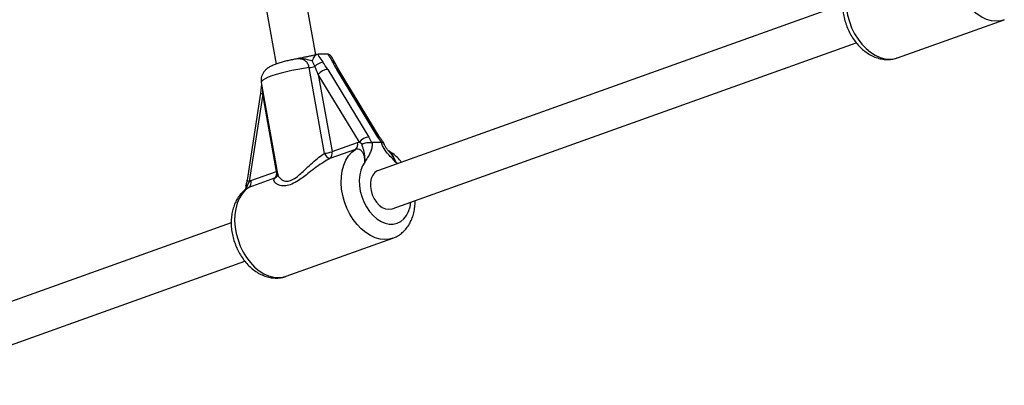
# Model space of a CAD drawing. Units: millimetres. Extents: x 0 to 191, y 0 to 184.
# Drawn here: x 60 to 73, y 58 to 63 of the extents above; entities that cross this region are included whole.
import ezdxf

# ---------------------------------------------------------------- set-up
doc = ezdxf.new("R2010")
doc.units = ezdxf.units.MM

msp = doc.modelspace()

# ---------------------------------------------------------------- linework, layer by layer
at = {"color": 7, "linetype": 'Continuous', "lineweight": 25}
for p, q in [((60.536, 79.784), (63.661, 62.303)), ((64.181, 62.425), (61.067, 79.848)), ((71.072, 63.083), (64.999, 60.912)), ((71.791, 62.385), (73.185, 62.883)), ((65.178, 60.41), (71.252, 62.581)), ((63.9, 62.365), (63.903, 62.366)), ((64.214, 62.433), (64.206, 62.432)), ((64.333, 62.433), (64.214, 62.433)), ((64.341, 62.432), (64.333, 62.433)), ((64.295, 61.135), (64.095, 62.257)), ((64.337, 62.232), (64.876, 61.347)), ((64.486, 62.219), (64.438, 62.308)), ((64.993, 61.347), (64.454, 62.232)), ((65.025, 61.334), (64.486, 62.219)), ((64.751, 61.282), (64.212, 62.167)), ((64.212, 62.167), (64.393, 61.157)), ((63.471, 62.039), (63.459, 61.923)), ((63.467, 62.061), (63.681, 60.867)), ((63.459, 61.923), (63.282, 60.782)), ((63.487, 61.908), (63.31, 60.767)), ((63.668, 60.897), (63.487, 61.908)), ((64.876, 61.347), (64.91, 61.276)), ((65.046, 61.276), (64.993, 61.347)), ((64.7, 61.187), (64.365, 61.067)), ((64.393, 61.157), (64.727, 61.276)), ((64.727, 61.276), (64.751, 61.282)), ((64.784, 61.255), (64.751, 61.282)), ((64.91, 61.276), (64.918, 61.275)), ((65.039, 61.275), (64.918, 61.275)), ((65.039, 61.275), (65.046, 61.276)), ((63.64, 60.808), (63.306, 60.688)), ((63.333, 60.778), (63.668, 60.897)), ((63.31, 60.767), (63.286, 60.719)), ((63.31, 60.767), (63.333, 60.778)), ((63.074, 60.224), (58.534, 58.601)), ((63.793, 59.526), (65.187, 60.024)), ((58.713, 58.099), (63.254, 59.722))]:
    msp.add_line(p, q, dxfattribs=at)
at = {"color": 1, "linetype": 'Continuous', "lineweight": 25}
for p, q in [((65.246, 61.001), (65.224, 61.021)), ((63.668, 60.897), (63.675, 60.9)), ((63.306, 60.688), (63.287, 60.677))]:
    msp.add_line(p, q, dxfattribs=at)
at = {"color": 1, "linetype": 'Continuous', "lineweight": 25, "flags": 128}
for points in [[(73.188, 62.884), (73.142, 62.871), (73.082, 62.865), (73.02, 62.871), (72.956, 62.888), (72.893, 62.917), (72.832, 62.956), (72.773, 63.004), (72.718, 63.062), (72.668, 63.128), (72.623, 63.2), (72.585, 63.277), (72.555, 63.358), (72.532, 63.442), (72.517, 63.526), (72.511, 63.609), (72.514, 63.69), (72.525, 63.767), (72.545, 63.839), (72.572, 63.903), (72.608, 63.96), (72.65, 64.008), (72.698, 64.046)], [(71.304, 63.547), (71.256, 63.51), (71.214, 63.462), (71.179, 63.405), (71.151, 63.34), (71.131, 63.269), (71.12, 63.192), (71.117, 63.111), (71.123, 63.028), (71.138, 62.944), (71.161, 62.86), (71.191, 62.779), (71.229, 62.701), (71.274, 62.629), (71.324, 62.564), (71.379, 62.506), (71.438, 62.457), (71.5, 62.418), (71.562, 62.39), (71.626, 62.373), (71.688, 62.367), (71.748, 62.373), (71.791, 62.385)], [(64.095, 62.257), (64.02, 62.246), (63.945, 62.234), (63.869, 62.219), (63.796, 62.203), (63.727, 62.186), (63.663, 62.167), (63.606, 62.149), (63.557, 62.13), (63.519, 62.111), (63.49, 62.094), (63.473, 62.078), (63.467, 62.063), (63.467, 62.061)], [(63.487, 61.908), (63.475, 61.912), (63.466, 61.916), (63.461, 61.92), (63.459, 61.923), (63.459, 61.923)], [(65.19, 60.025), (65.144, 60.012), (65.084, 60.006), (65.022, 60.012), (64.958, 60.029), (64.895, 60.058), (64.834, 60.097), (64.775, 60.145), (64.72, 60.203), (64.67, 60.269), (64.625, 60.341), (64.587, 60.418), (64.557, 60.499), (64.534, 60.583), (64.519, 60.667), (64.513, 60.75), (64.516, 60.831), (64.527, 60.908), (64.547, 60.98), (64.574, 61.044), (64.61, 61.101), (64.652, 61.149), (64.7, 61.187)], [(64.824, 61.021), (64.793, 60.972), (64.77, 60.916), (64.755, 60.852), (64.749, 60.784), (64.751, 60.713), (64.762, 60.641), (64.782, 60.569), (64.809, 60.499), (64.844, 60.434), (64.885, 60.374), (64.931, 60.322), (64.981, 60.278), (65.034, 60.245), (65.088, 60.222), (65.142, 60.21), (65.195, 60.21), (65.246, 60.222), (65.292, 60.245), (65.333, 60.278), (65.367, 60.322), (65.395, 60.374), (65.414, 60.434), (65.425, 60.498)], [(63.306, 60.688), (63.258, 60.651), (63.216, 60.603), (63.18, 60.546), (63.153, 60.481), (63.133, 60.41), (63.122, 60.333), (63.119, 60.252), (63.125, 60.169), (63.14, 60.085), (63.163, 60.001), (63.193, 59.92), (63.231, 59.842), (63.276, 59.77), (63.326, 59.705), (63.381, 59.647), (63.44, 59.598), (63.502, 59.559), (63.564, 59.531), (63.628, 59.514), (63.69, 59.508), (63.75, 59.514), (63.793, 59.526)], [(63.31, 60.767), (63.298, 60.771), (63.289, 60.775), (63.284, 60.779), (63.282, 60.782), (63.282, 60.782)]]:
    msp.add_lwpolyline(points, dxfattribs=at)
at = {"color": 7, "linetype": 'Continuous', "lineweight": 25, "flags": 128}
for points in [[(64.999, 60.912), (64.984, 60.906), (64.952, 60.883), (64.925, 60.849), (64.906, 60.806), (64.896, 60.757), (64.895, 60.703), (64.903, 60.647), (64.919, 60.592), (64.943, 60.54), (64.975, 60.494), (65.011, 60.455), (65.051, 60.427), (65.093, 60.409), (65.135, 60.403)], [(65.135, 60.403), (65.174, 60.409), (65.178, 60.41)]]:
    msp.add_lwpolyline(points, dxfattribs=at)
at = {"color": 7, "linetype": 'Continuous', "lineweight": 25}
for centre, radius, start, end in [((64.028, 62.799), 0.546, 276.9626, 284.9968), ((64.325, 62.119), 0.218, 104.1923, 135.4374), ((64.353, 62.05), 0.184, 95.2228, 140.1985), ((64.892, 61.165), 0.184, 95.2228, 140.1985), ((64.644, 61.253), 0.0864, 310.209, 15.7108), ((64.239, 61.621), 0.489, 276.5914, 288.3322), ((64.401, 61.174), 0.113, 200.3861, 251.7049), ((64.31, 61.133), 0.0864, 310.209, 15.7108), ((63.584, 60.874), 0.0864, 310.209, 15.7108), ((63.25, 60.754), 0.0864, 310.209, 15.7108)]:
    msp.add_arc(centre, radius, start, end, dxfattribs=at)
at = {"color": 1, "linetype": 'Continuous', "lineweight": 25}
for centre, radius, start, end in [((64.4, 62.286), 0.043, 29.6397, 88.7301), ((64.459, 62.199), 0.034, 36.9468, 97.8676), ((64.998, 61.314), 0.0338, 36.1796, 97.96), ((63.604, 60.891), 0.0904, 293.7502, 315.9892)]:
    msp.add_arc(centre, radius, start, end, dxfattribs=at)
at = {"color": 7, "linetype": 'Continuous', "lineweight": 25}
for centre, major_axis, ratio, start_param, end_param in [((64.142, 62.167), (-0.142, 0.362), 0.169407, 4.646005, 4.936879), ((64.195, 62.232), (-0.23, 0.332), 0.293337, 4.511469, 4.802342), ((64.596, 62.232), (-0.23, 0.332), 0.293337, 1.079003, 1.369876)]:
    msp.add_ellipse(centre, major_axis=major_axis, ratio=ratio, start_param=start_param, end_param=end_param, dxfattribs=at)
at = {"color": 1, "linetype": 'Continuous', "lineweight": 25}
msp.add_ellipse((63.416, 61.908), major_axis=(-0.001, 0.412), ratio=0.171499, start_param=4.712063, end_param=4.820145, dxfattribs=at)
at = {"color": 7, "linetype": 'Continuous', "lineweight": 25}
for points, knots in [([(71.285, 63.537), (71.278, 63.533), (71.253, 63.517), (71.215, 63.483), (71.173, 63.434), (71.137, 63.376), (71.109, 63.313), (71.088, 63.243), (71.075, 63.169), (71.07, 63.091), (71.074, 63.011), (71.087, 62.931), (71.107, 62.851), (71.136, 62.773), (71.171, 62.699), (71.214, 62.629), (71.263, 62.565), (71.318, 62.507), (71.378, 62.458), (71.442, 62.417), (71.51, 62.387), (71.579, 62.368), (71.648, 62.36), (71.715, 62.365), (71.762, 62.373), (71.786, 62.384), (71.79, 62.385)], [0, 0, 0, 0, 0.014992, 0.055964, 0.097242, 0.139263, 0.182199, 0.226037, 0.2706, 0.31563, 0.360888, 0.406195, 0.451519, 0.496884, 0.542345, 0.587948, 0.633754, 0.679791, 0.726015, 0.772204, 0.818027, 0.863094, 0.907097, 0.949946, 0.991791, 1, 1, 1, 1]), ([(63.903, 62.366), (63.894, 62.364), (63.863, 62.359), (63.812, 62.348), (63.753, 62.333), (63.697, 62.316), (63.645, 62.298), (63.598, 62.278), (63.561, 62.257), (63.531, 62.234), (63.506, 62.209), (63.485, 62.178), (63.47, 62.142), (63.463, 62.102), (63.466, 62.075), (63.467, 62.061)], [0, 0, 0, 0, 0.041695, 0.135071, 0.229128, 0.324843, 0.423982, 0.530777, 0.627902, 0.693399, 0.754835, 0.815512, 0.876534, 0.938224, 1, 1, 1, 1]), ([(64.198, 62.43), (64.191, 62.428), (64.175, 62.423), (64.141, 62.414), (64.097, 62.404), (64.044, 62.394), (63.983, 62.382), (63.933, 62.373), (63.905, 62.367), (63.9, 62.366)], [0, 0, 0, 0, 0.086819, 0.216943, 0.361403, 0.521372, 0.726026, 0.950669, 1, 1, 1, 1]), ([(64.198, 62.429), (64.194, 62.428), (64.182, 62.424), (64.164, 62.406), (64.147, 62.379), (64.138, 62.356), (64.134, 62.344), (64.134, 62.344)], [0, 0, 0, 0, 0.161587, 0.417463, 0.700806, 0.996556, 1, 1, 1, 1]), ([(64.17, 62.271), (64.169, 62.272), (64.159, 62.298), (64.146, 62.322), (64.134, 62.344)], [0, 0, 0, 0, 0.044012, 1, 1, 1, 1]), ([(64.206, 62.432), (64.211, 62.423), (64.229, 62.389), (64.253, 62.354), (64.271, 62.329)], [0, 0, 0, 0, 0.27223, 1, 1, 1, 1]), ([(64.401, 62.329), (64.401, 62.33), (64.389, 62.355), (64.371, 62.39), (64.347, 62.423), (64.341, 62.432)], [0, 0, 0, 0, 0.026491, 0.727787, 1, 1, 1, 1]), ([(64.384, 62.402), (64.383, 62.404), (64.378, 62.413), (64.364, 62.425), (64.349, 62.43), (64.341, 62.432)], [0, 0, 0, 0, 0.062433, 0.530275, 1, 1, 1, 1]), ([(64.438, 62.308), (64.437, 62.308), (64.429, 62.325), (64.413, 62.357), (64.393, 62.388), (64.384, 62.402)], [0, 0, 0, 0, 0.009266, 0.555254, 1, 1, 1, 1]), ([(65.067, 61.277), (65.066, 61.279), (65.055, 61.292), (65.04, 61.311), (65.03, 61.328), (65.026, 61.334)], [0, 0, 0, 0, 0.090491, 0.655072, 1, 1, 1, 1]), ([(64.824, 61.021), (64.824, 61.021), (64.824, 61.046), (64.819, 61.09), (64.8, 61.143), (64.771, 61.177), (64.737, 61.194), (64.712, 61.189), (64.7, 61.187)], [0, 0, 0, 0, 0.0073157, 0.2586326, 0.4671091, 0.6522621, 0.8274552, 1, 1, 1, 1]), ([(64.784, 61.255), (64.784, 61.255), (64.785, 61.256), (64.795, 61.261), (64.816, 61.269), (64.849, 61.277), (64.882, 61.28), (64.901, 61.277), (64.91, 61.276)], [0, 0, 0, 0, 0.004047, 0.037178, 0.285334, 0.5252, 0.762562, 1, 1, 1, 1]), ([(64.824, 61.021), (64.824, 61.021), (64.825, 61.045), (64.825, 61.092), (64.815, 61.151), (64.802, 61.195), (64.792, 61.227), (64.786, 61.249), (64.784, 61.255)], [0, 0, 0, 0, 0.002232, 0.267073, 0.520518, 0.721836, 0.923099, 1, 1, 1, 1]), ([(64.918, 61.275), (64.918, 61.256), (64.918, 61.215), (64.902, 61.16), (64.874, 61.104), (64.846, 61.062), (64.829, 61.031), (64.825, 61.022), (64.824, 61.021), (64.824, 61.021)], [0, 0, 0, 0, 0.180269, 0.387023, 0.595084, 0.893228, 0.980825, 0.998373, 1, 1, 1, 1]), ([(65.224, 61.021), (65.224, 61.021), (65.223, 61.022), (65.216, 61.031), (65.188, 61.062), (65.151, 61.097), (65.103, 61.152), (65.064, 61.205), (65.046, 61.256), (65.039, 61.275)], [0, 0, 0, 0, 0.001627, 0.019185, 0.106825, 0.405117, 0.521031, 0.815716, 1, 1, 1, 1]), ([(65.046, 61.276), (65.051, 61.277), (65.062, 61.28), (65.069, 61.279), (65.068, 61.276), (65.068, 61.276)], [0, 0, 0, 0, 0.49721, 0.994259, 1, 1, 1, 1]), ([(65.139, 61.161), (65.132, 61.168), (65.116, 61.185), (65.096, 61.214), (65.078, 61.246), (65.071, 61.267), (65.068, 61.276)], [0, 0, 0, 0, 0.228442, 0.536175, 0.797914, 1, 1, 1, 1]), ([(64.365, 61.067), (64.338, 61.052), (64.278, 61.018), (64.187, 60.954), (64.101, 60.888), (64.024, 60.828), (63.948, 60.774), (63.867, 60.728), (63.782, 60.705), (63.716, 60.712), (63.669, 60.733), (63.641, 60.758), (63.629, 60.785), (63.636, 60.8), (63.64, 60.808)], [0, 0, 0, 0, 0.072899, 0.161218, 0.249622, 0.318922, 0.388131, 0.477673, 0.567895, 0.672125, 0.755468, 0.838851, 0.919496, 1, 1, 1, 1]), ([(65.3, 61.02), (65.296, 61.025), (65.276, 61.052), (65.234, 61.094), (65.182, 61.139), (65.146, 61.16), (65.133, 61.168)], [0, 0, 0, 0, 0.083435, 0.431125, 0.78022, 1, 1, 1, 1]), ([(63.68, 60.866), (63.681, 60.865), (63.682, 60.859), (63.679, 60.841), (63.671, 60.829), (63.669, 60.828), (63.669, 60.828)], [0, 0, 0, 0, 0.180917, 0.613862, 0.980824, 1, 1, 1, 1]), ([(63.287, 60.678), (63.28, 60.674), (63.255, 60.658), (63.217, 60.624), (63.175, 60.575), (63.139, 60.517), (63.111, 60.454), (63.09, 60.384), (63.077, 60.31), (63.072, 60.232), (63.076, 60.152), (63.089, 60.072), (63.109, 59.992), (63.138, 59.914), (63.173, 59.84), (63.216, 59.77), (63.265, 59.706), (63.32, 59.648), (63.38, 59.599), (63.444, 59.558), (63.512, 59.528), (63.581, 59.509), (63.65, 59.501), (63.717, 59.505), (63.764, 59.514), (63.788, 59.524), (63.792, 59.526)], [0, 0, 0, 0, 0.0150131, 0.0559839, 0.0972609, 0.1392819, 0.1822168, 0.226054, 0.2706162, 0.315645, 0.360902, 0.4062089, 0.4515321, 0.4968961, 0.542356, 0.5879582, 0.6337631, 0.6797997, 0.726023, 0.7722103, 0.8180331, 0.8630988, 0.9071009, 0.9499499, 0.9917936, 1, 1, 1, 1]), ([(63.264, 60.711), (63.264, 60.706), (63.265, 60.691), (63.263, 60.673), (63.259, 60.661), (63.258, 60.657)], [0, 0, 0, 0, 0.206495, 0.748518, 1, 1, 1, 1]), ([(63.282, 60.782), (63.281, 60.778), (63.278, 60.759), (63.272, 60.735), (63.266, 60.716), (63.264, 60.712)], [0, 0, 0, 0, 0.175609, 0.822567, 1, 1, 1, 1]), ([(63.265, 60.711), (63.265, 60.712), (63.266, 60.716), (63.277, 60.718), (63.284, 60.719), (63.285, 60.719), (63.286, 60.719)], [0, 0, 0, 0, 0.41462, 0.923256, 0.991704, 1, 1, 1, 1]), ([(65.19, 60.026), (65.205, 60.032), (65.239, 60.045), (65.288, 60.076), (65.337, 60.118), (65.379, 60.168), (65.415, 60.225), (65.444, 60.289), (65.465, 60.358), (65.477, 60.433), (65.482, 60.487), (65.48, 60.516), (65.48, 60.518)], [0, 0, 0, 0, 0.080078, 0.188832, 0.297635, 0.407571, 0.519487, 0.633837, 0.750589, 0.869269, 0.98919, 1, 1, 1, 1])]:
    msp.add_open_spline(points, degree=3, knots=knots, dxfattribs=at)
at = {"color": 1, "linetype": 'Continuous', "lineweight": 25}
for points, knots in [([(64.134, 62.344), (64.133, 62.345), (64.106, 62.35), (64.056, 62.367), (63.979, 62.379), (63.929, 62.37), (63.9, 62.366)], [0, 0, 0, 0, 0.0197106, 0.3520274, 0.627661, 1, 1, 1, 1]), ([(64.095, 62.257), (64.09, 62.273), (64.081, 62.305), (64.051, 62.342), (64.009, 62.366), (63.959, 62.374), (63.922, 62.371), (63.904, 62.366), (63.903, 62.366)], [0, 0, 0, 0, 0.174662, 0.352805, 0.544103, 0.768913, 0.993092, 1, 1, 1, 1]), ([(63.683, 60.867), (63.683, 60.862), (63.685, 60.845), (63.704, 60.816), (63.733, 60.789), (63.767, 60.774), (63.808, 60.768), (63.867, 60.782), (63.936, 60.828), (63.999, 60.883), (64.064, 60.945), (64.138, 61.014), (64.217, 61.082), (64.271, 61.119), (64.295, 61.135)], [0, 0, 0, 0, 0.042369, 0.138481, 0.236835, 0.293818, 0.352083, 0.447689, 0.543909, 0.621441, 0.701152, 0.804996, 0.911594, 1, 1, 1, 1]), ([(65.123, 61.174), (65.136, 61.165), (65.163, 61.144), (65.198, 61.089), (65.215, 61.045), (65.224, 61.021)], [0, 0, 0, 0, 0.279174, 0.600921, 1, 1, 1, 1]), ([(65.138, 61.16), (65.141, 61.158), (65.169, 61.129), (65.197, 61.082), (65.218, 61.035), (65.223, 61.023), (65.224, 61.021), (65.224, 61.021)], [0, 0, 0, 0, 0.05919, 0.755788, 0.956863, 0.99596, 1, 1, 1, 1]), ([(63.286, 60.719), (63.284, 60.712), (63.278, 60.692), (63.269, 60.674), (63.264, 60.662)], [0, 0, 0, 0, 0.375667, 1, 1, 1, 1])]:
    msp.add_open_spline(points, degree=3, knots=knots, dxfattribs=at)

doc.saveas('drawing.dxf')
